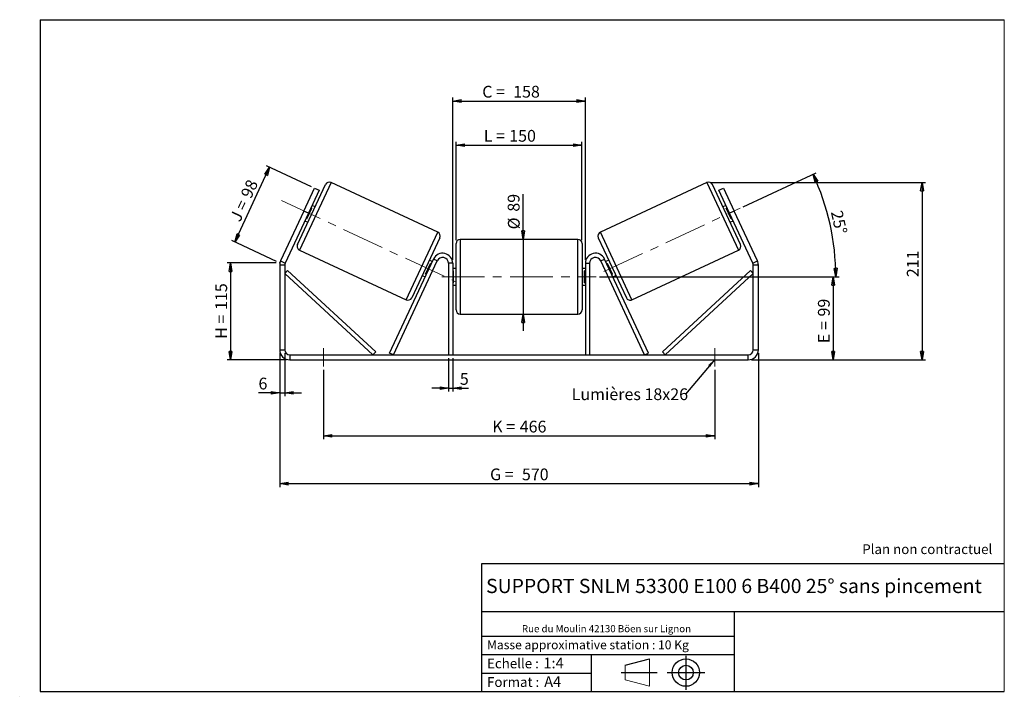
# Model space of a CAD drawing. Units: millimetres. Extents: x -1 to 292, y 3 to 205.
import ezdxf

# ---------------------------------------------------------------- set-up
doc = ezdxf.new("R2010")
doc.units = ezdxf.units.MM
doc.header["$PDSIZE"] = -1
doc.linetypes.add('CENTERX2', pattern=[20.32, 12.7, -2.54, 2.54, -2.54])
doc.layers.add('SLD-0', color=7, linetype='Continuous')
doc.styles.add('SLDTEXTSTYLE0', font='TXT', dxfattribs={"width": 0.75})
doc.styles.add('SLDTEXTSTYLE2', font='TXT', dxfattribs={"width": 0.666667})
doc.dimstyles.new('SLDDIMSTYLE0', dxfattribs={"dimtxt": 3.501, "dimasz": 2.5, "dimexe": 0, "dimexo": 0.0625, "dimgap": 0.87525, "dimtad": 1, "dimdec": 0, "dimlfac": 4, "dimrnd": 1e-09, "dimzin": 12, "dimdsep": 46, "dimtxsty": 'SLDTEXTSTYLE0', "dimblk1": 'CLOSED', "dimblk2": 'CLOSED', "dimsah": 1, "dimcen": 0.09, "dimadec": 0, "dimazin": 3, "dimtfac": 1, "dimtofl": 0, "dimtmove": 0, "dimatfit": 3, "dimldrblk": 'CLOSED', "dimfxl": 0, "dimfrac": 2, "dimtolj": 1, "dimtzin": 12, "dimarcsym": 0})
doc.dimstyles.new('SLDDIMSTYLE1', dxfattribs={"dimtxt": 3.501, "dimasz": 2.5, "dimexe": 0, "dimexo": 0.0625, "dimgap": 0.87525, "dimtad": 1, "dimdec": 0, "dimlfac": 4, "dimrnd": 1e-09, "dimzin": 12, "dimdsep": 46, "dimtxsty": 'SLDTEXTSTYLE0', "dimblk1": 'CLOSED', "dimblk2": 'CLOSED', "dimsah": 1, "dimcen": 0.09, "dimadec": 0, "dimazin": 3, "dimtfac": 1, "dimtmove": 0, "dimatfit": 0, "dimldrblk": 'CLOSED', "dimfxl": 0, "dimfrac": 2, "dimtolj": 1, "dimtzin": 12, "dimarcsym": 0})
doc.dimstyles.new('SLDDIMSTYLE2', dxfattribs={"dimtxt": 3.501, "dimasz": 2.5, "dimexe": 0, "dimexo": 0.0625, "dimgap": 0.87525, "dimtad": 1, "dimdec": 4, "dimlfac": 4, "dimzin": 12, "dimdsep": 46, "dimtxsty": 'SLDTEXTSTYLE0', "dimblk1": 'CLOSED', "dimblk2": 'CLOSED', "dimsah": 1, "dimcen": 0.09, "dimadec": 0, "dimazin": 3, "dimtfac": 1, "dimtofl": 0, "dimtmove": 0, "dimatfit": 3, "dimldrblk": 'CLOSED', "dimfxl": 0, "dimfrac": 2, "dimtolj": 1, "dimtzin": 12, "dimarcsym": 0})
doc.dimstyles.new('SLDDIMSTYLE3', dxfattribs={"dimtxt": 0.18, "dimasz": 2.5, "dimexe": 0, "dimexo": 0.0625, "dimgap": 0, "dimtad": 0, "dimtih": 1, "dimtoh": 1, "dimdec": 0, "dimrnd": 1e-09, "dimzin": 0, "dimdsep": 46, "dimtxsty": 'Standard', "dimsah": 1, "dimcen": 0.09, "dimadec": 0, "dimazin": 0, "dimtfac": 2.5, "dimtdec": 0, "dimtofl": 0, "dimtmove": 0, "dimatfit": 3, "dimfxl": 0, "dimfrac": 2, "dimtolj": 1, "dimtzin": 0, "dimarcsym": 0})

# ---------------------------------------------------------------- blocks, each defined once
blk = doc.blocks.new('Bloc1')
at = {"color": 7, "linetype": 'Continuous', "lineweight": 0}
blk.add_point((27.17, 41.63), dxfattribs=at)
at = {"layer": 'SLD-0'}
for p, q in [((9.1, 43.82), (16.35, 45.7)), ((27.17, 46.64), (27.17, 36.52)), ((7.87, 41.63), (18.56, 41.63)), ((21.6, 41.63), (32.77, 41.63))]:
    blk.add_line(p, q, dxfattribs=at)
at = {"layer": 'SLD-0', "color": 7, "linetype": 'Continuous', "lineweight": 18}
for p, q in [((16.35, 45.7), (16.35, 37.56)), ((9.1, 39.44), (9.1, 43.82)), ((9.1, 39.44), (16.35, 37.56))]:
    blk.add_line(p, q, dxfattribs=at)
at = {"layer": 'SLD-0'}
for radius in [4.07, 2.19]:
    blk.add_circle((27.17, 41.63), radius, dxfattribs=at)
blk = doc.blocks.new('SW_NOTE_0')
at = {"color": 0, "linetype": 'Continuous', "lineweight": 0, "insert": (28.37, -0.09), "char_height": 2.1167, "attachment_point": 2, "style": 'SLDTEXTSTYLE0'}
blk.add_mtext('Rue du Moulin 42130 Böen sur Lignon', dxfattribs=at)
blk = doc.blocks.new('_Closed')
at = {"color": 0, "linetype": 'ByBlock', "lineweight": -2}
for p, q in [((-1, 0.166667), (0, 0)), ((-1, 0.166667), (-1, -0.166667)), ((0, 0), (-1, -0.166667)), ((0, 0), (-1, 0))]:
    blk.add_line(p, q, dxfattribs=at)
blk = doc.blocks.new('_D')
at = {"layer": 'SLD-0'}
for p, q in [((75.28, 132.52), (60.65, 132.52)), ((61.65, 132.52), (61.65, 103.67)), ((78.28, 103.67), (60.65, 103.67))]:
    blk.add_line(p, q, dxfattribs=at)
at = {"layer": 'SLD-0', "xscale": 2.5, "yscale": 2.5}
for p, rotation in [((61.65, 132.52), 90.0000000000004), ((61.65, 103.67), 270.0000000000004)]:
    blk.add_blockref('_Closed', p, dxfattribs=dict(at, rotation=rotation))
at = {"layer": 'SLD-0', "char_height": 3.501, "attachment_point": 1, "rotation": 90}
for s, insert, style in [('115', (57.13, 118.52), 'SLDTEXTSTYLE0'), ('H =', (57.13, 109.91), 'SLDTEXTSTYLE2')]:
    blk.add_mtext(s, dxfattribs=dict(at, insert=insert, style=style))
blk = doc.blocks.new('_D_1')
at = {"layer": 'SLD-0'}
for p, q in [((85.76, 155.22), (72.39, 161.46)), ((62.91, 138.76), (73.29, 161.04)), ((75.38, 132.95), (62, 139.18))]:
    blk.add_line(p, q, dxfattribs=at)
at = {"layer": 'SLD-0', "xscale": 2.5, "yscale": 2.5}
for p, rotation in [((73.29, 161.04), 65.00000000000006), ((62.91, 138.76), 245.0000000000001)]:
    blk.add_blockref('_Closed', p, dxfattribs=dict(at, rotation=rotation))
at = {"layer": 'SLD-0', "char_height": 3.501, "attachment_point": 1, "rotation": 65}
for s, insert, style in [('98', (64.54, 152.94), 'SLDTEXTSTYLE0'), ('J =', (61.3, 145.99), 'SLDTEXTSTYLE2')]:
    blk.add_mtext(s, dxfattribs=dict(at, insert=insert, style=style))
blk = doc.blocks.new('_D_2')
at = {"layer": 'SLD-0', "color": 7}
for p, q in [((204.46, 156.5), (268.5, 156.5)), ((267.5, 156.5), (267.5, 103.67)), ((216.78, 103.67), (268.5, 103.67))]:
    blk.add_line(p, q, dxfattribs=at)
at = {"layer": 'SLD-0', "color": 7, "xscale": 2.5, "yscale": 2.5}
for p, rotation in [((267.5, 156.5), 90.0000000000004), ((267.5, 103.67), 270.0000000000004)]:
    blk.add_blockref('_Closed', p, dxfattribs=dict(at, rotation=rotation))
at = {"layer": 'SLD-0', "color": 7, "insert": (262.99, 128.29), "char_height": 3.501, "attachment_point": 1, "rotation": 90, "style": 'SLDTEXTSTYLE0'}
blk.add_mtext('211', dxfattribs=at)
blk = doc.blocks.new('_D_3')
at = {"layer": 'SLD-0', "color": 7}
for p, q in [((76.28, 105.67), (76.28, 65.78)), ((218.78, 105.67), (218.78, 65.78)), ((76.28, 66.78), (218.78, 66.78))]:
    blk.add_line(p, q, dxfattribs=at)
at = {"layer": 'SLD-0', "color": 7, "xscale": 2.5, "yscale": 2.5, "rotation": 180.0000000000004}
blk.add_blockref('_Closed', (76.28, 66.78, 0.97), dxfattribs=at)
at = {"layer": 'SLD-0', "color": 7, "xscale": 2.5, "yscale": 2.5}
blk.add_blockref('_Closed', (218.78, 66.78, 0.97), dxfattribs=at)
at = {"layer": 'SLD-0', "color": 7, "char_height": 3.501, "attachment_point": 1}
for s, insert, style in [('G =', (138.91, 71.29), 'SLDTEXTSTYLE2'), ('570', (148.39, 71.29), 'SLDTEXTSTYLE0')]:
    blk.add_mtext(s, dxfattribs=dict(at, insert=insert, style=style))
blk = doc.blocks.new('_D_4')
at = {"layer": 'SLD-0', "color": 7}
for p, q in [((126.53, 104.17), (126.53, 94.21)), ((127.78, 104.17), (127.78, 94.21)), ((126.53, 95.21), (121.53, 95.21)), ((126.53, 95.21), (127.78, 95.21)), ((127.78, 95.21), (132.51, 95.21))]:
    blk.add_line(p, q, dxfattribs=at)
at = {"layer": 'SLD-0', "color": 7, "xscale": 2.5, "yscale": 2.5}
blk.add_blockref('_Closed', (126.53, 95.21, 0.97), dxfattribs=at)
at = {"layer": 'SLD-0', "color": 7, "xscale": 2.5, "yscale": 2.5, "rotation": 180.0000000000004}
blk.add_blockref('_Closed', (127.78, 95.21, 0.97), dxfattribs=at)
at = {"layer": 'SLD-0', "color": 7, "insert": (129.92, 99.73), "char_height": 3.5, "attachment_point": 1, "style": 'SLDTEXTSTYLE0'}
blk.add_mtext('5', dxfattribs=at)
blk = doc.blocks.new('_D_5')
at = {"layer": 'SLD-0', "color": 7}
for p, q in [((89.28, 100.67), (89.28, 80)), ((205.78, 100.67), (205.78, 80)), ((89.28, 81), (205.78, 81))]:
    blk.add_line(p, q, dxfattribs=at)
at = {"layer": 'SLD-0', "color": 7, "xscale": 2.5, "yscale": 2.5, "rotation": 180.0000000000006}
blk.add_blockref('_Closed', (89.28, 81, 0.97), dxfattribs=at)
at = {"layer": 'SLD-0', "color": 7, "xscale": 2.5, "yscale": 2.5}
blk.add_blockref('_Closed', (205.78, 81, 0.97), dxfattribs=at)
at = {"layer": 'SLD-0', "color": 7, "char_height": 3.501, "attachment_point": 1}
for s, insert, style in [('K =', (139.56, 85.52), 'SLDTEXTSTYLE2'), ('466', (147.74, 85.52), 'SLDTEXTSTYLE0')]:
    blk.add_mtext(s, dxfattribs=dict(at, insert=insert, style=style))
blk = doc.blocks.new('_D_6')
at = {"layer": 'SLD-0', "color": 7}
for p, q in [((148.74, 139.55), (148.74, 152.99)), ((148.74, 139.55), (148.74, 117.3)), ((148.74, 117.3), (148.74, 112.3))]:
    blk.add_line(p, q, dxfattribs=at)
at = {"layer": 'SLD-0', "color": 7, "xscale": 2.5, "yscale": 2.5}
for p, rotation in [((148.74, 139.55, 0.97), 270.0000000000004), ((148.74, 117.3, 0.97), 90.0000000000004)]:
    blk.add_blockref('_Closed', p, dxfattribs=dict(at, rotation=rotation))
at = {"layer": 'SLD-0', "color": 7, "char_height": 3.501, "attachment_point": 1, "rotation": 90, "style": 'SLDTEXTSTYLE0'}
for s, insert in [('89', (144.18, 147.81)), ('%%c', (144.23, 142.53))]:
    blk.add_mtext(s, dxfattribs=dict(at, insert=insert))
blk = doc.blocks.new('_D_7')
at = {"layer": 'SLD-0', "color": 7}
for p, q in [((171.53, 128.42), (242.03, 128.42)), ((241.03, 128.42), (241.03, 103.67)), ((216.78, 103.67), (242.03, 103.67))]:
    blk.add_line(p, q, dxfattribs=at)
at = {"layer": 'SLD-0', "color": 7, "xscale": 2.5, "yscale": 2.5}
for p, rotation in [((241.03, 128.42, 0.97), 90.0000000000004), ((241.03, 103.67, 0.97), 270.0000000000004)]:
    blk.add_blockref('_Closed', p, dxfattribs=dict(at, rotation=rotation))
at = {"layer": 'SLD-0', "color": 7, "char_height": 3.501, "attachment_point": 1, "rotation": 90}
for s, insert, style in [('99', (236.52, 116.57), 'SLDTEXTSTYLE0'), ('E =', (236.52, 108.64), 'SLDTEXTSTYLE2')]:
    blk.add_mtext(s, dxfattribs=dict(at, insert=insert, style=style))
blk = doc.blocks.new('_D_8')
at = {"layer": 'SLD-0', "color": 7}
for p, q in [((214.28, 149.27), (235.97, 159.38)), ((171.53, 128.42), (242.83, 128.42))]:
    blk.add_line(p, q, dxfattribs=at)
blk.add_arc((169.57, 128.42), 72.26, 0, 25, dxfattribs=at)
at = {"layer": 'SLD-0', "color": 7, "xscale": 2.5, "yscale": 2.5}
for p, rotation in [((235.06, 158.96, 0.97), 114.0092289309684), ((241.83, 128.42, 0.97), 270.9907710690331)]:
    blk.add_blockref('_Closed', p, dxfattribs=dict(at, rotation=rotation))
at = {"layer": 'SLD-0', "color": 7, "insert": (243.76, 148.47), "char_height": 3.501, "attachment_point": 1, "rotation": 282.5, "style": 'SLDTEXTSTYLE0'}
blk.add_mtext('25°', dxfattribs=at)
blk = doc.blocks.new('_D_9')
at = {"layer": 'SLD-0', "color": 7}
for p, q in [((128.78, 139.3), (128.78, 168.64)), ((128.78, 167.64), (166.28, 167.64)), ((166.28, 139.3), (166.28, 168.64))]:
    blk.add_line(p, q, dxfattribs=at)
at = {"layer": 'SLD-0', "color": 7, "xscale": 2.5, "yscale": 2.5, "rotation": 180.0000000000004}
blk.add_blockref('_Closed', (128.78, 167.64, 0.97), dxfattribs=at)
at = {"layer": 'SLD-0', "color": 7, "xscale": 2.5, "yscale": 2.5}
blk.add_blockref('_Closed', (166.28, 167.64, 0.97), dxfattribs=at)
at = {"layer": 'SLD-0', "color": 7, "char_height": 3.501, "attachment_point": 1}
for s, insert, style in [('L =', (137.03, 172.15), 'SLDTEXTSTYLE2'), ('150', (144.61, 172.15), 'SLDTEXTSTYLE0')]:
    blk.add_mtext(s, dxfattribs=dict(at, insert=insert, style=style))
blk = doc.blocks.new('_D_10')
at = {"layer": 'SLD-0', "color": 7}
for p, q in [((127.78, 133.42), (127.78, 181.77)), ((167.28, 133.42), (167.28, 181.77)), ((127.78, 180.77), (167.28, 180.77))]:
    blk.add_line(p, q, dxfattribs=at)
at = {"layer": 'SLD-0', "color": 7, "xscale": 2.5, "yscale": 2.5, "rotation": 180.0000000000004}
blk.add_blockref('_Closed', (127.78, 180.77, 0.97), dxfattribs=at)
at = {"layer": 'SLD-0', "color": 7, "xscale": 2.5, "yscale": 2.5}
blk.add_blockref('_Closed', (167.28, 180.77, 0.97), dxfattribs=at)
at = {"layer": 'SLD-0', "color": 7, "char_height": 3.501, "attachment_point": 1}
for s, insert, style in [('C =', (136.58, 185.29), 'SLDTEXTSTYLE2'), ('158', (145.79, 185.29), 'SLDTEXTSTYLE0')]:
    blk.add_mtext(s, dxfattribs=dict(at, insert=insert, style=style))
blk = doc.blocks.new('_D_11')
at = {"layer": 'SLD-0', "color": 7}
for p, q in [((76.28, 105.67), (76.28, 92.84)), ((77.78, 105.67), (77.78, 92.84)), ((76.28, 93.84), (69.97, 93.84)), ((76.28, 93.84), (77.78, 93.84)), ((77.78, 93.84), (82.78, 93.84))]:
    blk.add_line(p, q, dxfattribs=at)
at = {"layer": 'SLD-0', "color": 7, "xscale": 2.5, "yscale": 2.5}
blk.add_blockref('_Closed', (76.28, 93.84, 0.97), dxfattribs=at)
at = {"layer": 'SLD-0', "color": 7, "xscale": 2.5, "yscale": 2.5, "rotation": 180.0000000000004}
blk.add_blockref('_Closed', (77.78, 93.84, 0.97), dxfattribs=at)
at = {"layer": 'SLD-0', "color": 7, "insert": (69.97, 98.35), "char_height": 3.5, "attachment_point": 1, "style": 'SLDTEXTSTYLE0'}
blk.add_mtext('6', dxfattribs=at)
blk = doc.blocks.new('SW_NOTE_0_1')
at = {"layer": 'SLD-0', "color": 0, "insert": (-33.91, 1.69), "char_height": 3.5, "attachment_point": 1, "style": 'SLDTEXTSTYLE0'}
blk.add_mtext('Lumières 18x26', dxfattribs=at)

msp = doc.modelspace()

# ---------------------------------------------------------------- linework, layer by layer
at = {"color": 7, "linetype": 'Continuous', "lineweight": 18}
for p, q in [((292, 205), (5, 205)), ((5, 205), (5, 4.867368)), ((292, 4.867368), (292, 205)), ((4.937878, 61.166738), (5, 61.166738))]:
    msp.add_line(p, q, dxfattribs=at)
at = {"color": 7, "linetype": 'Continuous', "lineweight": 25}
for p, q in [((81.59099, 137.996087), (89.9377, 155.895666)), ((123.319631, 141.708638), (91.598858, 156.500278)), ((203.463796, 156.500278), (171.743023, 141.708638)), ((213.471664, 137.996087), (205.124953, 155.895666)), ((83.498576, 148.002422), (86.668213, 154.79973)), ((88.027674, 154.165803), (84.858037, 147.368495)), ((86.668213, 154.79973), (88.027674, 154.165803)), ((207.034979, 154.165803), (208.394441, 154.79973)), ((210.204616, 147.368495), (207.034979, 154.165803)), ((208.394441, 154.79973), (211.564078, 148.002422)), ((86.820891, 149.211646), (85.914583, 149.634264)), ((209.148071, 149.634264), (208.241763, 149.211646)), ((83.498576, 148.002422), (76.562403, 133.127753)), ((84.858037, 147.368495), (77.921865, 132.493825)), ((84.858037, 147.368495), (83.498576, 148.002422)), ((84.33009, 145.644757), (85.839139, 148.880923)), ((85.612562, 148.986578), (85.839139, 148.880923)), ((209.450092, 148.986578), (209.223515, 148.880923)), ((210.732564, 145.644757), (209.223515, 148.880923)), ((211.564078, 148.002422), (210.204616, 147.368495)), ((217.140788, 132.493825), (210.204616, 147.368495)), ((218.50025, 133.127753), (211.564078, 148.002422)), ((83.801492, 145.102725), (84.707799, 144.680107)), ((84.33009, 145.644757), (84.103513, 145.750412)), ((210.354854, 144.680107), (211.261162, 145.102725)), ((210.732564, 145.644757), (210.959141, 145.750412)), ((123.924242, 140.047481), (115.577532, 122.147902)), ((128.781327, 128.420698), (128.781327, 138.295698)), ((165.031327, 139.545698), (130.031327, 139.545698)), ((166.281327, 138.295698), (166.281327, 118.545698)), ((171.138411, 140.047481), (179.485122, 122.147902)), ((82.195602, 136.334929), (113.916374, 121.54329)), ((181.146279, 121.54329), (212.867052, 136.334929)), ((76.562403, 133.127753), (77.921865, 132.493825)), ((109.010647, 105.698971), (122.062403, 133.688553)), ((110.143532, 105.170698), (123.195288, 133.16028)), ((119.676093, 129.162645), (121.185142, 132.398811)), ((121.713741, 132.940843), (120.807433, 133.363461)), ((121.411719, 132.293156), (121.185142, 132.398811)), ((123.195288, 133.16028), (122.062403, 133.688553)), ((127.781327, 132.420698), (126.531327, 132.420698)), ((126.531327, 132.420698), (126.531327, 105.170698)), ((127.781327, 132.420698), (127.781327, 105.170698)), ((167.281327, 132.420698), (168.531327, 132.420698)), ((167.281327, 132.420698), (167.281327, 105.170698)), ((168.531327, 132.420698), (168.531327, 105.170698)), ((171.867365, 133.16028), (173.00025, 133.688553)), ((184.919122, 105.170698), (171.867365, 133.16028)), ((186.052007, 105.698971), (173.00025, 133.688553)), ((174.255221, 133.363461), (173.348913, 132.940843)), ((173.650934, 132.293156), (173.877511, 132.398811)), ((175.38656, 129.162645), (173.877511, 132.398811)), ((217.140788, 132.493825), (218.50025, 133.127753)), ((77.781327, 131.859898), (76.281327, 131.859898)), ((76.281327, 131.859898), (76.281327, 106.670698)), ((77.781327, 131.859898), (77.781327, 106.670698)), ((77.781327, 129.359898), (78.628752, 130.278795)), ((77.781327, 129.359898), (104.010647, 105.170698)), ((78.628752, 130.278795), (104.858072, 106.089595)), ((119.676093, 129.162645), (119.90267, 129.05699)), ((128.781327, 130.920698), (127.781327, 130.920698)), ((127.781327, 130.206055), (128.031327, 130.206055)), ((128.031327, 126.635341), (128.031327, 130.206055)), ((167.281327, 130.920698), (166.281327, 130.920698)), ((167.281327, 130.206055), (167.031327, 130.206055)), ((167.031327, 126.635341), (167.031327, 130.206055)), ((175.38656, 129.162645), (175.159983, 129.05699)), ((216.433902, 130.278795), (190.204582, 106.089595)), ((217.281327, 129.359898), (191.052007, 105.170698)), ((217.281327, 129.359898), (216.433902, 130.278795)), ((218.781327, 131.859898), (217.281327, 131.859898)), ((217.281327, 106.670698), (217.281327, 131.859898)), ((218.781327, 106.670698), (218.781327, 131.859898)), ((118.694341, 128.831922), (119.600649, 128.409304)), ((128.031327, 126.635341), (127.781327, 126.635341)), ((128.781327, 118.545698), (128.781327, 128.420698)), ((167.031327, 126.635341), (167.281327, 126.635341)), ((175.462004, 128.409304), (176.368312, 128.831922)), ((127.781327, 125.920698), (128.781327, 125.920698)), ((166.281327, 125.920698), (167.281327, 125.920698)), ((130.031327, 117.295698), (165.031327, 117.295698)), ((76.281327, 106.670698), (77.781327, 106.670698)), ((104.858072, 106.089595), (104.010647, 105.170698)), ((110.143532, 105.170698), (109.010647, 105.698971)), ((184.919122, 105.170698), (186.052007, 105.698971)), ((190.204582, 106.089595), (191.052007, 105.170698)), ((217.281327, 106.670698), (218.781327, 106.670698)), ((79.281327, 105.170698), (79.281327, 103.670698)), ((79.281327, 105.170698), (215.781327, 105.170698)), ((79.281327, 103.670698), (215.781327, 103.670698)), ((215.781327, 103.670698), (215.781327, 105.170698))]:
    msp.add_line(p, q, dxfattribs=at)
at = {"color": 8, "linetype": 'Continuous', "lineweight": 25}
for p, q in [((91.598858, 156.500278), (82.195602, 136.334929)), ((203.463796, 156.500278), (212.867052, 136.334929)), ((113.916374, 121.54329), (123.319631, 141.708638)), ((181.146279, 121.54329), (171.743023, 141.708638)), ((130.031327, 139.545698), (130.031327, 128.420698)), ((165.031327, 117.295698), (165.031327, 139.545698)), ((130.031327, 128.420698), (130.031327, 117.295698))]:
    msp.add_line(p, q, dxfattribs=at)
at = {"color": 7, "linetype": 'Continuous', "lineweight": 25}
for centre, radius, start, end in [((91.070585, 155.367393), 1.25, 65, 155), ((203.992068, 155.367393), 1.25, 25, 115), ((122.791358, 140.575754), 1.25, 335, 65), ((172.271296, 140.575754), 1.25, 115, 205), ((82.723874, 137.467814), 1.25, 155, 245), ((130.031327, 138.295698), 1.25, 90, 180), ((165.031327, 138.295698), 1.25, 0, 90), ((212.338779, 137.467814), 1.25, 295, 25), ((124.781327, 132.420698), 3, 0, 155), ((170.281327, 132.420698), 3, 25, 180), ((79.281327, 131.859898), 3, 155, 180), ((79.281327, 131.859898), 1.5, 155, 180), ((124.781327, 132.420698), 1.75, 0, 155), ((170.281327, 132.420698), 1.75, 25, 180), ((215.781327, 131.859898), 1.5, 0, 25), ((215.781327, 131.859898), 3, 0, 25), ((114.444647, 122.676175), 1.25, 245, 335), ((180.618007, 122.676175), 1.25, 205, 295), ((130.031327, 118.545698), 1.25, 180, 270), ((165.031327, 118.545698), 1.25, 270, 0), ((79.281327, 106.670698), 3, 180, 270), ((79.281327, 106.670698), 1.5, 180, 270), ((215.781327, 106.670698), 3, 270, 0), ((215.781327, 106.670698), 1.5, 270, 0)]:
    msp.add_arc(centre, radius, start, end, dxfattribs=at)
at = {"layer": 'SLD-0'}
for p, q in [((5, 205), (292, 205)), ((5, 205), (5, 4.867368)), ((-1.116525, 3.424163), (-1.060754, 3.424163))]:
    msp.add_line(p, q, dxfattribs=at)
at = {"layer": 'SLD-0', "color": 7, "linetype": 'CENTERX2', "lineweight": 18}
for p, q in [((76.864213, 151.096076), (128.651019, 126.947492)), ((172.81942, 129.935491), (213.376694, 148.847658)), ((124.531327, 128.420698), (170.531327, 128.420698)), ((89.281327, 107.170698), (89.281327, 101.670698)), ((205.781327, 107.170698), (205.781327, 101.670698))]:
    msp.add_line(p, q, dxfattribs=at)
at = {"layer": 'SLD-0', "color": 7}
for p, q in [((212.459205, 42.875168), (136.386506, 42.875168)), ((136.386506, 42.875168), (136.386506, 4.867368)), ((292, 42.875168), (212.459205, 42.875168)), ((292, 28.624805), (136.386506, 28.624805)), ((211.672183, 4.867368), (211.672183, 28.624805)), ((136.386506, 21.367368), (211.672183, 21.367368)), ((136.386506, 15.867368), (211.672183, 15.867368)), ((168.999609, 15.867368), (168.999609, 4.867368)), ((136.386506, 10.367368), (168.999609, 10.367368)), ((5, 4.867368), (292, 4.867368))]:
    msp.add_line(p, q, dxfattribs=at)
for p in [(203.463796, 156.500278), (76.281327, 132.524982)]:
    msp.add_point(p, dxfattribs=at)

# ---------------------------------------------------------------- block references
at = {"color": 7, "linetype": 'Continuous', "lineweight": 0}
msp.add_blockref('SW_NOTE_0', (145.201705, 24.718567), dxfattribs=at)
at = {"color": 7, "linetype": 'Continuous'}
msp.add_blockref('Bloc1', (170.048763, -31.144687), dxfattribs=at)
at = {"layer": 'SLD-0', "color": 7}
msp.add_blockref('SW_NOTE_0_1', (197.111096, 93.478426), dxfattribs=at)

# ---------------------------------------------------------------- texts
at = {"color": 7, "linetype": 'Continuous', "lineweight": 0, "attachment_point": 1, "style": 'SLDTEXTSTYLE0'}
for s, insert, char_height in [('Masse approximative station : 10 Kg', (138.012593, 20.085451), 2.64583333), ('Echelle :', (138.012593, 14.671554), 2.9104167), ('1:4', (154.81115, 14.934715), 3.175), ('Format :', (138.012593, 9.134952), 2.9104167), ('A4', (155.028696, 9.398113), 3.175)]:
    msp.add_mtext(s, dxfattribs=dict(at, insert=insert, char_height=char_height))
at = {"layer": 'SLD-0', "color": 7, "style": 'SLDTEXTSTYLE0'}
for s, insert, char_height, attachment_point in [('Plan non contractuel', (249.709504, 48.71285), 2.91041667, 1), ('SUPPORT SNLM 53300 E100 6 B400 25° sans pincement', (211.520171, 38.420392), 4.23333333, 2)]:
    msp.add_mtext(s, dxfattribs=dict(at, insert=insert, char_height=char_height, attachment_point=attachment_point))

# ---------------------------------------------------------------- dimensions: what is measured, and where the dimension line sits
at = {"layer": 'SLD-0', "color": 7}
for base, p1, p2, text, picture, middle in [((167.281327, 180.772018), (127.781327, 132.420698), (167.281327, 132.420698), 'C = <>', '_D_10', (145.06198, 180.772018)), ((166.281327, 167.638895), (128.781327, 138.295698), (166.281327, 138.295698), 'L = <>', '_D_9', (144.699915, 167.638895)), ((218.781327, 66.779026), (76.281327, 106.670698), (218.781327, 106.670698), 'G = <>', '_D_3', (147.531327, 66.779026))]:
    dim = msp.add_linear_dim(base=base, p1=p1, p2=p2, text=text, dimstyle='SLDDIMSTYLE0', dxfattribs=at)
    dim.commit()
    dim.dimension.update_dxf_attribs({"geometry": picture, "text_midpoint": middle, "dimtype": 160})
at = {"layer": 'SLD-0'}
for base, p2, angle, text, picture, middle in [((73.294348, 161.036066), (86.668213, 154.79973), 65, 'J = <>', '_D_1', (68.100905, 149.898692)), ((61.645659, 103.670698), (79.281327, 103.670698), 90, 'H = <>', '_D', (61.645659, 118.09784))]:
    dim = msp.add_linear_dim(base=base, p1=(76.281327, 132.524982), p2=p2, angle=angle, text=text, dimstyle='SLDDIMSTYLE0', dxfattribs=at)
    dim.commit()
    dim.dimension.update_dxf_attribs({"geometry": picture, "text_midpoint": middle, "dimtype": 160})
at = {"layer": 'SLD-0', "color": 7}
dim = msp.add_angular_dim_2l(base=(240.116163, 144.060198), line1=((213.376694, 148.847658), (172.81942, 129.935491)), line2=((170.531327, 128.420698), (124.531327, 128.420698)), dimstyle='SLDDIMSTYLE2', dxfattribs=at)
dim.commit()
dim.dimension.update_dxf_attribs({"geometry": '_D_8', "text_midpoint": (240.116163, 144.060198), "dimtype": 162})
dim = msp.add_linear_dim(base=(267.503275, 103.670698), p1=(203.463796, 156.500278), p2=(215.781327, 103.670698), angle=90, dimstyle='SLDDIMSTYLE0', dxfattribs=at)
dim.commit()
dim.dimension.update_dxf_attribs({"geometry": '_D_2', "text_midpoint": (267.503275, 132.165284), "dimtype": 160})
for base, p1, p2, angle, text, dimstyle, picture, middle in [((148.743517, 117.295698), (165.031327, 139.545698), (165.031327, 117.295698), 90, '%%c<>', 'SLDDIMSTYLE1', '_D_6', (148.743517, 147.759772)), ((241.031327, 103.670698), (170.531327, 128.420698), (215.781327, 103.670698), 90, 'E = <>', 'SLDDIMSTYLE0', '_D_7', (241.031327, 115.192214)), ((205.781327, 81.004031), (89.281327, 101.670698), (205.781327, 101.670698), 0, 'K = <>', 'SLDDIMSTYLE0', '_D_5', (147.531327, 81.004031))]:
    dim = msp.add_linear_dim(base=base, p1=p1, p2=p2, angle=angle, text=text, dimstyle=dimstyle, dxfattribs=at)
    dim.commit()
    dim.dimension.update_dxf_attribs({"geometry": picture, "text_midpoint": middle, "dimtype": 160})
for base, p1, p2, picture, middle in [((77.781327, 93.837365), (76.281327, 106.670698), (77.781327, 106.670698), '_D_11', (71.261347, 93.837365)), ((127.781327, 95.214978), (126.531327, 105.170698), (127.781327, 105.170698), '_D_4', (131.216598, 95.214978))]:
    dim = msp.add_linear_dim(base=base, p1=p1, p2=p2, dimstyle='SLDDIMSTYLE1', dxfattribs=at)
    dim.commit()
    dim.dimension.update_dxf_attribs({"geometry": picture, "text_midpoint": middle, "dimtype": 160})

# ---------------------------------------------------------------- leaders
msp.add_leader([(205.781327, 103.760102), (197.111096, 93.478426)], dimstyle='SLDDIMSTYLE3', dxfattribs=at)

doc.saveas('drawing.dxf')
